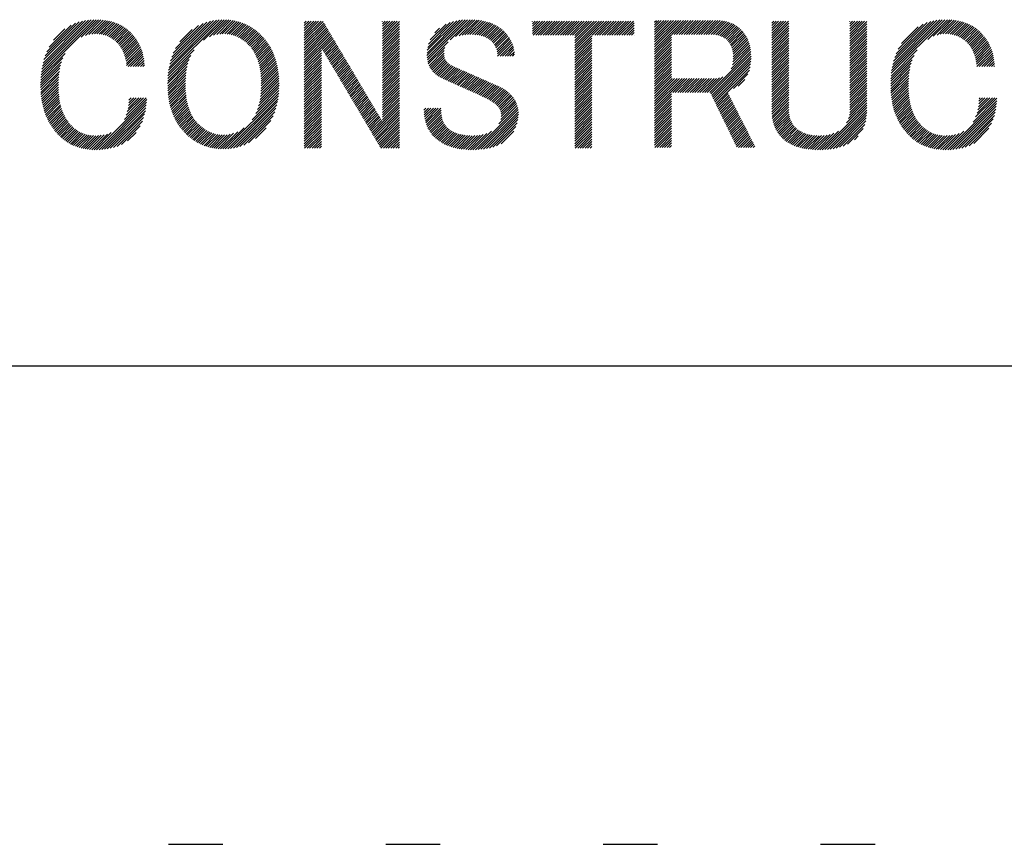
# Model space of a CAD drawing. Extents: x 5 to 415, y 6 to 292.
# Drawn here: x 161 to 172, y 6 to 15 of the extents above; entities that cross this region are included whole.
import ezdxf

# ---------------------------------------------------------------- set-up
doc = ezdxf.new("R2010")
doc.units = 0
doc.header["$MEASUREMENT"] = 0
doc.linetypes.add('DOT', pattern=[2.5, 0.625, -1.875])
doc.layers.add('_F-3_野縁', color=7, linetype='CONTINUOUS')
doc.layers.add('ADD_LINE', color=7, linetype='CONTINUOUS')

msp = doc.modelspace()

# ---------------------------------------------------------------- linework, layer by layer
at = {"layer": '_F-3_野縁', "color": 7, "linetype": 'Continuous'}
for p, q in [((161.036, 14.344), (161.67, 14.978)), ((161.04, 14.375), (161.642, 14.978)), ((161.044, 14.409), (161.612, 14.976)), ((161.051, 14.443), (161.581, 14.974)), ((161.059, 14.48), (161.548, 14.969)), ((161.07, 14.519), (161.514, 14.963)), ((161.083, 14.561), (161.476, 14.953)), ((161.497, 14.776), (161.698, 14.977)), ((161.546, 14.797), (161.725, 14.976)), ((161.585, 14.808), (161.751, 14.973)), ((161.619, 14.813), (161.776, 14.97)), ((161.649, 14.815), (161.8, 14.966)), ((161.678, 14.815), (161.823, 14.961)), ((161.704, 14.813), (161.846, 14.956)), ((161.729, 14.81), (161.868, 14.949)), ((162.499, 14.364), (163.113, 14.978)), ((162.503, 14.396), (163.083, 14.976)), ((162.509, 14.43), (163.052, 14.973)), ((162.516, 14.466), (163.019, 14.969)), ((162.526, 14.504), (162.983, 14.961)), ((162.539, 14.546), (162.944, 14.951)), ((162.904, 14.741), (163.141, 14.978)), ((162.972, 14.781), (163.169, 14.977)), ((163.018, 14.799), (163.195, 14.975)), ((163.056, 14.808), (163.22, 14.972)), ((163.09, 14.813), (163.245, 14.969)), ((163.12, 14.815), (163.269, 14.964)), ((163.148, 14.815), (163.292, 14.959)), ((163.175, 14.813), (163.314, 14.953)), ((163.199, 14.81), (163.335, 14.946)), ((164.063, 14.769), (164.256, 14.961)), ((164.063, 14.797), (164.227, 14.961)), ((164.063, 14.825), (164.199, 14.961)), ((164.063, 14.854), (164.171, 14.961)), ((164.063, 14.882), (164.142, 14.961)), ((164.063, 14.91), (164.114, 14.961)), ((164.063, 14.939), (164.086, 14.961)), ((164.063, 14.741), (164.28, 14.957)), ((164.961, 14.789), (165.132, 14.961)), ((164.961, 14.817), (165.104, 14.961)), ((164.961, 14.846), (165.076, 14.961)), ((164.961, 14.874), (165.048, 14.961)), ((164.961, 14.902), (165.019, 14.961)), ((164.961, 14.931), (164.991, 14.961)), ((164.961, 14.959), (164.963, 14.961)), ((164.961, 14.761), (165.157, 14.957)), ((165.473, 14.567), (165.881, 14.975)), ((165.474, 14.595), (165.85, 14.971)), ((165.475, 14.54), (165.912, 14.977)), ((165.476, 14.626), (165.816, 14.966)), ((165.478, 14.515), (165.941, 14.978)), ((165.482, 14.66), (165.78, 14.958)), ((165.492, 14.698), (165.74, 14.947)), ((165.74, 14.748), (165.97, 14.978)), ((165.803, 14.783), (165.997, 14.977)), ((165.843, 14.794), (166.024, 14.976)), ((165.877, 14.801), (166.05, 14.974)), ((165.909, 14.804), (166.075, 14.971)), ((165.939, 14.806), (166.1, 14.967)), ((165.968, 14.807), (166.124, 14.962)), ((165.997, 14.807), (166.147, 14.957)), ((166.023, 14.805), (166.169, 14.951)), ((166.049, 14.803), (166.191, 14.945)), ((166.686, 14.818), (166.829, 14.961)), ((166.686, 14.846), (166.801, 14.961)), ((166.686, 14.874), (166.773, 14.961)), ((166.686, 14.903), (166.745, 14.961)), ((166.686, 14.931), (166.716, 14.961)), ((166.686, 14.959), (166.688, 14.961)), ((166.695, 14.799), (166.858, 14.961)), ((166.724, 14.799), (166.886, 14.961)), ((166.752, 14.799), (166.914, 14.961)), ((166.78, 14.799), (166.943, 14.961)), ((166.809, 14.799), (166.971, 14.961)), ((166.837, 14.799), (166.999, 14.961)), ((166.865, 14.799), (167.027, 14.961)), ((166.893, 14.799), (167.056, 14.961)), ((166.922, 14.799), (167.084, 14.961)), ((166.95, 14.799), (167.112, 14.961)), ((166.978, 14.799), (167.141, 14.961)), ((167.007, 14.799), (167.169, 14.961)), ((167.035, 14.799), (167.197, 14.961)), ((167.063, 14.799), (167.225, 14.961)), ((167.091, 14.799), (167.254, 14.961)), ((167.12, 14.799), (167.282, 14.961)), ((167.148, 14.799), (167.31, 14.961)), ((167.173, 14.626), (167.508, 14.961)), ((167.173, 14.654), (167.48, 14.961)), ((167.173, 14.683), (167.452, 14.961)), ((167.173, 14.711), (167.423, 14.961)), ((167.173, 14.739), (167.395, 14.961)), ((167.173, 14.768), (167.367, 14.961)), ((167.173, 14.796), (167.339, 14.961)), ((167.374, 14.799), (167.537, 14.961)), ((167.403, 14.799), (167.565, 14.961)), ((167.431, 14.799), (167.593, 14.961)), ((167.459, 14.799), (167.621, 14.961)), ((167.487, 14.799), (167.65, 14.961)), ((167.516, 14.799), (167.678, 14.961)), ((167.544, 14.799), (167.706, 14.961)), ((167.572, 14.799), (167.735, 14.961)), ((167.6, 14.799), (167.763, 14.961)), ((167.629, 14.799), (167.791, 14.961)), ((167.657, 14.799), (167.819, 14.961)), ((167.685, 14.799), (167.848, 14.961)), ((168.09, 14.637), (168.422, 14.97)), ((168.09, 14.665), (168.394, 14.97)), ((168.09, 14.694), (168.365, 14.97)), ((168.09, 14.722), (168.337, 14.97)), ((168.09, 14.75), (168.309, 14.97)), ((168.09, 14.779), (168.28, 14.97)), ((168.09, 14.807), (168.252, 14.97)), ((168.09, 14.835), (168.224, 14.97)), ((168.09, 14.863), (168.196, 14.97)), ((168.09, 14.892), (168.167, 14.97)), ((168.09, 14.92), (168.139, 14.97)), ((168.09, 14.948), (168.111, 14.97)), ((168.288, 14.807), (168.45, 14.97)), ((168.316, 14.807), (168.478, 14.97)), ((168.344, 14.807), (168.507, 14.97)), ((168.373, 14.807), (168.535, 14.97)), ((168.401, 14.807), (168.563, 14.97)), ((168.429, 14.807), (168.592, 14.97)), ((168.458, 14.807), (168.62, 14.97)), ((168.486, 14.807), (168.648, 14.97)), ((168.514, 14.807), (168.676, 14.97)), ((168.542, 14.807), (168.705, 14.97)), ((168.571, 14.807), (168.733, 14.97)), ((168.599, 14.807), (168.761, 14.97)), ((168.627, 14.807), (168.79, 14.97)), ((168.656, 14.807), (168.818, 14.969)), ((168.684, 14.807), (168.845, 14.968)), ((168.712, 14.807), (168.87, 14.965)), ((168.74, 14.807), (168.895, 14.961)), ((168.769, 14.807), (168.918, 14.956)), ((168.795, 14.805), (168.94, 14.95)), ((169.437, 14.854), (169.545, 14.961)), ((169.437, 14.882), (169.516, 14.961)), ((169.437, 14.91), (169.488, 14.961)), ((169.437, 14.939), (169.46, 14.961)), ((169.437, 14.769), (169.63, 14.961)), ((169.437, 14.797), (169.601, 14.961)), ((169.437, 14.825), (169.573, 14.961)), ((170.335, 14.789), (170.506, 14.961)), ((170.335, 14.817), (170.478, 14.961)), ((170.335, 14.846), (170.45, 14.961)), ((170.335, 14.874), (170.422, 14.961)), ((170.335, 14.902), (170.393, 14.961)), ((170.335, 14.931), (170.365, 14.961)), ((170.335, 14.959), (170.337, 14.961)), ((170.335, 14.761), (170.531, 14.957)), ((170.812, 14.362), (171.428, 14.978)), ((170.816, 14.394), (171.399, 14.977)), ((170.822, 14.428), (171.369, 14.975)), ((170.829, 14.464), (171.337, 14.971)), ((170.839, 14.501), (171.303, 14.966)), ((170.851, 14.542), (171.267, 14.957)), ((170.868, 14.587), (171.226, 14.946)), ((171.231, 14.752), (171.457, 14.978)), ((171.294, 14.787), (171.484, 14.977)), ((171.338, 14.802), (171.51, 14.975)), ((171.374, 14.81), (171.536, 14.972)), ((171.406, 14.814), (171.56, 14.969)), ((171.436, 14.816), (171.584, 14.964)), ((171.463, 14.815), (171.607, 14.959)), ((171.489, 14.812), (171.63, 14.953)), ((171.513, 14.808), (171.651, 14.946)), ((161.102, 14.608), (161.433, 14.939)), ((161.13, 14.664), (161.383, 14.916)), ((161.181, 14.743), (161.31, 14.872)), ((161.752, 14.805), (161.889, 14.942)), ((161.774, 14.799), (161.91, 14.934)), ((161.795, 14.791), (161.929, 14.926)), ((161.814, 14.782), (161.949, 14.917)), ((161.833, 14.773), (161.967, 14.907)), ((161.85, 14.762), (161.985, 14.896)), ((161.867, 14.75), (162.002, 14.885)), ((161.883, 14.738), (162.018, 14.873)), ((161.898, 14.725), (162.034, 14.86)), ((161.913, 14.711), (162.049, 14.847)), ((161.926, 14.696), (162.063, 14.834)), ((162.557, 14.592), (162.901, 14.935)), ((162.583, 14.646), (162.848, 14.911)), ((162.631, 14.723), (162.774, 14.865)), ((163.223, 14.805), (163.356, 14.938)), ((163.245, 14.799), (163.376, 14.93)), ((163.266, 14.792), (163.396, 14.921)), ((163.286, 14.784), (163.415, 14.912)), ((163.305, 14.774), (163.433, 14.902)), ((163.324, 14.764), (163.451, 14.892)), ((163.341, 14.754), (163.468, 14.881)), ((163.358, 14.742), (163.485, 14.869)), ((163.374, 14.73), (163.501, 14.857)), ((163.39, 14.718), (163.517, 14.845)), ((163.405, 14.704), (163.532, 14.832)), ((164.063, 14.712), (164.29, 14.939)), ((164.063, 14.684), (164.301, 14.921)), ((164.063, 14.656), (164.311, 14.903)), ((164.063, 14.627), (164.322, 14.886)), ((164.063, 14.599), (164.332, 14.868)), ((164.063, 14.571), (164.343, 14.85)), ((164.063, 14.543), (164.353, 14.832)), ((164.961, 14.733), (165.157, 14.929)), ((164.961, 14.704), (165.157, 14.901)), ((164.961, 14.676), (165.157, 14.872)), ((164.961, 14.648), (165.157, 14.844)), ((165.511, 14.746), (165.693, 14.928)), ((165.564, 14.827), (165.619, 14.881)), ((166.074, 14.799), (166.211, 14.937)), ((166.097, 14.794), (166.232, 14.929)), ((166.119, 14.788), (166.251, 14.92)), ((166.139, 14.78), (166.269, 14.91)), ((166.159, 14.771), (166.287, 14.9)), ((166.177, 14.761), (166.305, 14.889)), ((166.194, 14.75), (166.321, 14.877)), ((166.209, 14.737), (166.337, 14.864)), ((166.224, 14.723), (166.352, 14.851)), ((166.236, 14.707), (166.366, 14.837)), ((167.714, 14.799), (167.857, 14.942)), ((167.742, 14.799), (167.857, 14.914)), ((167.77, 14.799), (167.857, 14.885)), ((167.798, 14.799), (167.857, 14.857)), ((168.819, 14.801), (168.961, 14.943)), ((168.841, 14.794), (168.981, 14.934)), ((168.861, 14.786), (169, 14.925)), ((168.879, 14.776), (169.018, 14.915)), ((168.896, 14.765), (169.035, 14.904)), ((168.912, 14.753), (169.051, 14.892)), ((168.927, 14.739), (169.067, 14.879)), ((168.94, 14.724), (169.082, 14.866)), ((168.952, 14.708), (169.096, 14.851)), ((168.963, 14.69), (169.109, 14.837)), ((169.437, 14.741), (169.634, 14.937)), ((169.437, 14.712), (169.634, 14.909)), ((169.437, 14.684), (169.634, 14.881)), ((169.437, 14.656), (169.634, 14.852)), ((170.335, 14.733), (170.531, 14.929)), ((170.335, 14.704), (170.531, 14.901)), ((170.335, 14.676), (170.531, 14.873)), ((170.335, 14.648), (170.531, 14.844)), ((170.891, 14.638), (171.18, 14.927)), ((170.928, 14.703), (171.12, 14.896)), ((171.536, 14.802), (171.672, 14.939)), ((171.557, 14.796), (171.693, 14.931)), ((171.577, 14.787), (171.712, 14.922)), ((171.596, 14.778), (171.731, 14.912)), ((171.615, 14.768), (171.749, 14.902)), ((171.632, 14.757), (171.766, 14.891)), ((171.648, 14.745), (171.783, 14.88)), ((171.664, 14.732), (171.799, 14.868)), ((171.679, 14.719), (171.814, 14.855)), ((171.693, 14.705), (171.829, 14.841)), ((161.939, 14.681), (162.077, 14.819)), ((161.95, 14.664), (162.091, 14.804)), ((161.961, 14.647), (162.104, 14.789)), ((161.971, 14.628), (162.116, 14.773)), ((161.98, 14.609), (162.128, 14.757)), ((161.988, 14.589), (162.139, 14.739)), ((161.996, 14.568), (162.15, 14.722)), ((163.419, 14.691), (163.547, 14.818)), ((163.433, 14.676), (163.562, 14.805)), ((163.447, 14.661), (163.576, 14.79)), ((163.459, 14.645), (163.59, 14.776)), ((163.471, 14.629), (163.603, 14.761)), ((163.482, 14.612), (163.616, 14.745)), ((163.492, 14.594), (163.628, 14.729)), ((164.063, 14.514), (164.364, 14.815)), ((164.063, 14.486), (164.374, 14.797)), ((164.063, 14.458), (164.385, 14.779)), ((164.27, 14.636), (164.395, 14.761)), ((164.281, 14.618), (164.406, 14.744)), ((164.291, 14.601), (164.416, 14.726)), ((164.961, 14.619), (165.157, 14.816)), ((164.961, 14.591), (165.157, 14.788)), ((164.961, 14.563), (165.157, 14.759)), ((164.961, 14.535), (165.157, 14.731)), ((165.483, 14.491), (165.717, 14.725)), ((166.248, 14.691), (166.38, 14.822)), ((166.259, 14.673), (166.393, 14.807)), ((166.267, 14.654), (166.405, 14.791)), ((166.275, 14.633), (166.417, 14.775)), ((166.28, 14.61), (166.428, 14.757)), ((166.284, 14.585), (166.438, 14.739)), ((166.286, 14.559), (166.447, 14.72)), ((167.173, 14.598), (167.37, 14.794)), ((167.173, 14.57), (167.37, 14.766)), ((167.173, 14.541), (167.37, 14.738)), ((167.827, 14.799), (167.857, 14.829)), ((167.855, 14.799), (167.857, 14.8)), ((168.09, 14.609), (168.286, 14.805)), ((168.09, 14.581), (168.286, 14.777)), ((168.09, 14.552), (168.286, 14.749)), ((168.09, 14.524), (168.286, 14.721)), ((168.972, 14.672), (169.122, 14.821)), ((168.98, 14.651), (169.133, 14.804)), ((168.987, 14.629), (169.144, 14.787)), ((168.991, 14.605), (169.154, 14.768)), ((168.994, 14.58), (169.163, 14.749)), ((168.995, 14.553), (169.171, 14.729)), ((169.437, 14.627), (169.634, 14.824)), ((169.437, 14.599), (169.634, 14.796)), ((169.437, 14.571), (169.634, 14.767)), ((169.437, 14.543), (169.634, 14.739)), ((170.335, 14.619), (170.531, 14.816)), ((170.335, 14.591), (170.531, 14.788)), ((170.335, 14.563), (170.531, 14.759)), ((170.335, 14.535), (170.531, 14.731)), ((171.706, 14.69), (171.844, 14.827)), ((171.718, 14.674), (171.857, 14.813)), ((171.729, 14.657), (171.87, 14.798)), ((171.74, 14.639), (171.883, 14.782)), ((171.749, 14.62), (171.895, 14.766)), ((171.758, 14.6), (171.907, 14.749)), ((171.766, 14.58), (171.918, 14.732)), ((162.002, 14.546), (162.16, 14.704)), ((162.008, 14.524), (162.169, 14.685)), ((162.013, 14.5), (162.178, 14.665)), ((162.017, 14.476), (162.186, 14.645)), ((162.02, 14.451), (162.194, 14.625)), ((162.495, 14.332), (162.796, 14.633)), ((163.502, 14.575), (163.64, 14.713)), ((163.511, 14.556), (163.651, 14.696)), ((163.519, 14.536), (163.662, 14.679)), ((163.527, 14.515), (163.673, 14.661)), ((163.534, 14.494), (163.683, 14.643)), ((163.54, 14.472), (163.692, 14.624)), ((163.546, 14.449), (163.701, 14.605)), ((164.063, 14.429), (164.26, 14.626)), ((164.302, 14.583), (164.427, 14.708)), ((164.312, 14.565), (164.437, 14.69)), ((164.323, 14.547), (164.448, 14.673)), ((164.333, 14.53), (164.458, 14.655)), ((164.344, 14.512), (164.469, 14.637)), ((164.354, 14.494), (164.48, 14.619)), ((164.961, 14.506), (165.157, 14.703)), ((164.961, 14.478), (165.157, 14.675)), ((164.961, 14.45), (165.157, 14.646)), ((164.961, 14.421), (165.157, 14.618)), ((165.489, 14.47), (165.678, 14.658)), ((165.497, 14.449), (165.671, 14.623)), ((166.315, 14.559), (166.456, 14.7)), ((166.343, 14.559), (166.463, 14.679)), ((166.371, 14.559), (166.469, 14.658)), ((166.4, 14.559), (166.474, 14.634)), ((166.428, 14.559), (166.478, 14.61)), ((167.173, 14.513), (167.37, 14.709)), ((167.173, 14.485), (167.37, 14.681)), ((167.173, 14.456), (167.37, 14.653)), ((167.173, 14.428), (167.37, 14.625)), ((168.09, 14.496), (168.286, 14.692)), ((168.09, 14.467), (168.286, 14.664)), ((168.09, 14.439), (168.286, 14.636)), ((168.09, 14.411), (168.286, 14.607)), ((168.725, 14.141), (169.197, 14.613)), ((168.971, 14.415), (169.194, 14.639)), ((168.985, 14.458), (169.19, 14.663)), ((168.992, 14.493), (169.185, 14.686)), ((168.994, 14.524), (169.178, 14.708)), ((169.437, 14.514), (169.634, 14.711)), ((169.437, 14.486), (169.634, 14.683)), ((169.437, 14.458), (169.634, 14.654)), ((169.437, 14.429), (169.634, 14.626)), ((170.335, 14.506), (170.531, 14.703)), ((170.335, 14.478), (170.531, 14.675)), ((170.335, 14.45), (170.531, 14.646)), ((170.335, 14.421), (170.531, 14.618)), ((170.809, 14.33), (171.11, 14.631)), ((171.773, 14.559), (171.928, 14.714)), ((171.779, 14.537), (171.938, 14.696)), ((171.784, 14.514), (171.947, 14.677)), ((171.789, 14.49), (171.956, 14.657)), ((171.793, 14.465), (171.964, 14.637)), ((171.796, 14.44), (171.971, 14.615)), ((161.031, 14.253), (161.271, 14.494)), ((161.032, 14.283), (161.287, 14.538)), ((161.033, 14.313), (161.312, 14.591)), ((162.037, 14.44), (162.201, 14.603)), ((162.066, 14.44), (162.207, 14.581)), ((162.094, 14.44), (162.212, 14.558)), ((162.122, 14.44), (162.217, 14.534)), ((162.15, 14.44), (162.22, 14.51)), ((162.492, 14.272), (162.738, 14.519)), ((162.493, 14.302), (162.758, 14.566)), ((163.551, 14.426), (163.71, 14.585)), ((163.555, 14.402), (163.718, 14.565)), ((163.559, 14.377), (163.726, 14.544)), ((163.562, 14.352), (163.733, 14.523)), ((163.564, 14.326), (163.739, 14.501)), ((164.063, 14.401), (164.26, 14.598)), ((164.063, 14.373), (164.26, 14.569)), ((164.063, 14.345), (164.26, 14.541)), ((164.063, 14.316), (164.26, 14.513)), ((164.365, 14.476), (164.49, 14.601)), ((164.375, 14.459), (164.501, 14.584)), ((164.386, 14.441), (164.511, 14.566)), ((164.396, 14.423), (164.522, 14.548)), ((164.407, 14.405), (164.532, 14.53)), ((164.417, 14.388), (164.543, 14.513)), ((164.428, 14.37), (164.553, 14.495)), ((164.961, 14.393), (165.157, 14.59)), ((164.961, 14.365), (165.157, 14.561)), ((164.961, 14.337), (165.157, 14.533)), ((164.961, 14.308), (165.157, 14.505)), ((165.506, 14.43), (165.67, 14.593)), ((165.517, 14.412), (165.672, 14.567)), ((165.529, 14.396), (165.676, 14.543)), ((165.542, 14.38), (165.683, 14.522)), ((165.556, 14.366), (165.693, 14.504)), ((166.456, 14.559), (166.481, 14.584)), ((167.173, 14.4), (167.37, 14.596)), ((167.173, 14.372), (167.37, 14.568)), ((167.173, 14.343), (167.37, 14.54)), ((167.173, 14.315), (167.37, 14.511)), ((168.09, 14.383), (168.286, 14.579)), ((168.09, 14.354), (168.286, 14.551)), ((168.09, 14.326), (168.286, 14.523)), ((168.09, 14.298), (168.286, 14.494)), ((168.738, 14.126), (169.199, 14.587)), ((168.747, 14.107), (169.2, 14.56)), ((168.756, 14.088), (169.2, 14.531)), ((168.765, 14.069), (169.198, 14.501)), ((169.437, 14.401), (169.634, 14.598)), ((169.437, 14.373), (169.634, 14.569)), ((169.437, 14.345), (169.634, 14.541)), ((169.437, 14.316), (169.634, 14.513)), ((170.335, 14.393), (170.531, 14.59)), ((170.335, 14.365), (170.531, 14.561)), ((170.335, 14.337), (170.531, 14.533)), ((170.335, 14.308), (170.531, 14.505)), ((170.805, 14.27), (171.054, 14.518)), ((170.807, 14.3), (171.074, 14.567)), ((171.824, 14.44), (171.978, 14.594)), ((171.852, 14.44), (171.983, 14.571)), ((171.88, 14.44), (171.988, 14.548)), ((171.909, 14.44), (171.993, 14.524)), ((171.937, 14.44), (171.996, 14.499)), ((161.03, 14.225), (161.26, 14.455)), ((161.031, 14.197), (161.252, 14.419)), ((161.032, 14.17), (161.247, 14.384)), ((162.179, 14.44), (162.223, 14.484)), ((162.207, 14.44), (162.225, 14.458)), ((162.491, 14.243), (162.725, 14.477)), ((162.492, 14.215), (162.716, 14.44)), ((162.492, 14.188), (162.71, 14.405)), ((163.566, 14.3), (163.745, 14.479)), ((163.567, 14.273), (163.75, 14.456)), ((163.567, 14.188), (163.763, 14.384)), ((163.568, 14.245), (163.755, 14.432)), ((163.568, 14.217), (163.759, 14.408)), ((164.063, 14.288), (164.26, 14.485)), ((164.063, 14.26), (164.26, 14.456)), ((164.063, 14.231), (164.26, 14.428)), ((164.063, 14.203), (164.26, 14.4)), ((164.439, 14.352), (164.564, 14.477)), ((164.449, 14.334), (164.574, 14.459)), ((164.46, 14.316), (164.585, 14.442)), ((164.47, 14.299), (164.595, 14.424)), ((164.481, 14.281), (164.606, 14.406)), ((164.491, 14.263), (164.616, 14.388)), ((164.961, 14.28), (165.157, 14.477)), ((164.961, 14.252), (165.157, 14.448)), ((164.961, 14.223), (165.157, 14.42)), ((164.961, 14.195), (165.157, 14.392)), ((165.571, 14.353), (165.706, 14.489)), ((165.586, 14.34), (165.722, 14.475)), ((165.603, 14.328), (165.738, 14.464)), ((165.62, 14.318), (165.756, 14.453)), ((165.639, 14.308), (165.774, 14.443)), ((165.658, 14.299), (165.793, 14.433)), ((165.678, 14.291), (165.812, 14.424)), ((165.698, 14.282), (165.832, 14.416)), ((165.717, 14.273), (165.852, 14.408)), ((165.737, 14.264), (165.872, 14.399)), ((165.756, 14.255), (165.892, 14.391)), ((165.776, 14.247), (165.911, 14.382)), ((167.173, 14.287), (167.37, 14.483)), ((167.173, 14.258), (167.37, 14.455)), ((167.173, 14.23), (167.37, 14.427)), ((167.173, 14.202), (167.37, 14.398)), ((168.09, 14.269), (168.286, 14.466)), ((168.09, 14.241), (168.286, 14.438)), ((168.09, 14.213), (168.286, 14.409)), ((168.09, 14.185), (168.286, 14.381)), ((168.775, 14.05), (169.195, 14.47)), ((168.784, 14.031), (169.189, 14.436)), ((168.793, 14.012), (169.18, 14.398)), ((169.437, 14.288), (169.634, 14.485)), ((169.437, 14.26), (169.634, 14.456)), ((169.437, 14.231), (169.634, 14.428)), ((169.437, 14.203), (169.634, 14.4)), ((170.335, 14.28), (170.531, 14.477)), ((170.335, 14.252), (170.531, 14.448)), ((170.335, 14.223), (170.531, 14.42)), ((170.335, 14.195), (170.531, 14.392)), ((170.805, 14.241), (171.04, 14.477)), ((170.805, 14.213), (171.031, 14.439)), ((170.805, 14.185), (171.024, 14.404)), ((171.965, 14.44), (171.999, 14.473)), ((171.993, 14.44), (172, 14.447)), ((161.033, 14.143), (161.242, 14.352)), ((161.035, 14.117), (161.239, 14.32)), ((161.038, 14.091), (161.237, 14.29)), ((162.494, 14.161), (162.705, 14.372)), ((162.496, 14.134), (162.701, 14.34)), ((162.498, 14.109), (162.699, 14.309)), ((162.501, 14.084), (162.697, 14.279)), ((163.554, 14.062), (163.772, 14.28)), ((163.559, 14.095), (163.771, 14.306)), ((163.563, 14.127), (163.769, 14.333)), ((163.565, 14.158), (163.766, 14.359)), ((164.063, 14.175), (164.26, 14.371)), ((164.063, 14.147), (164.26, 14.343)), ((164.063, 14.118), (164.26, 14.315)), ((164.063, 14.09), (164.26, 14.287)), ((164.502, 14.245), (164.627, 14.371)), ((164.512, 14.228), (164.637, 14.353)), ((164.523, 14.21), (164.648, 14.335)), ((164.533, 14.192), (164.658, 14.317)), ((164.544, 14.174), (164.669, 14.3)), ((164.554, 14.157), (164.679, 14.282)), ((164.961, 14.167), (165.157, 14.363)), ((164.961, 14.139), (165.157, 14.335)), ((164.961, 14.11), (165.157, 14.307)), ((164.961, 14.082), (165.157, 14.279)), ((165.795, 14.238), (165.931, 14.374)), ((165.815, 14.229), (165.951, 14.365)), ((165.834, 14.22), (165.97, 14.356)), ((165.854, 14.212), (165.99, 14.348)), ((165.873, 14.203), (166.01, 14.339)), ((165.893, 14.194), (166.029, 14.33)), ((165.913, 14.186), (166.049, 14.322)), ((165.932, 14.177), (166.068, 14.313)), ((165.952, 14.168), (166.088, 14.304)), ((165.971, 14.16), (166.108, 14.296)), ((165.991, 14.151), (166.127, 14.287)), ((166.01, 14.142), (166.147, 14.278)), ((166.03, 14.133), (166.166, 14.27)), ((167.173, 14.174), (167.37, 14.37)), ((167.173, 14.145), (167.37, 14.342)), ((167.173, 14.117), (167.37, 14.313)), ((167.173, 14.089), (167.37, 14.285)), ((168.09, 14.156), (168.286, 14.353)), ((168.09, 14.128), (168.286, 14.325)), ((168.09, 13.958), (168.434, 14.303)), ((168.09, 13.987), (168.406, 14.303)), ((168.09, 14.015), (168.378, 14.303)), ((168.09, 14.043), (168.349, 14.303)), ((168.09, 14.072), (168.321, 14.303)), ((168.09, 14.1), (168.293, 14.303)), ((168.3, 14.141), (168.463, 14.303)), ((168.329, 14.141), (168.491, 14.303)), ((168.357, 14.141), (168.519, 14.303)), ((168.385, 14.141), (168.547, 14.303)), ((168.413, 14.141), (168.576, 14.303)), ((168.442, 14.141), (168.604, 14.303)), ((168.47, 14.141), (168.632, 14.303)), ((168.498, 14.141), (168.661, 14.303)), ((168.527, 14.141), (168.689, 14.303)), ((168.555, 14.141), (168.717, 14.303)), ((168.583, 14.141), (168.745, 14.303)), ((168.611, 14.141), (168.774, 14.303)), ((168.64, 14.141), (168.802, 14.304)), ((168.668, 14.141), (168.835, 14.308)), ((168.696, 14.141), (168.877, 14.322)), ((168.996, 14.186), (169.164, 14.354)), ((169.051, 14.213), (169.128, 14.29)), ((169.437, 14.175), (169.634, 14.371)), ((169.437, 14.147), (169.634, 14.343)), ((169.437, 14.118), (169.634, 14.315)), ((169.437, 14.09), (169.634, 14.287)), ((170.335, 14.167), (170.531, 14.363)), ((170.335, 14.139), (170.531, 14.335)), ((170.335, 14.11), (170.531, 14.307)), ((170.335, 14.082), (170.531, 14.279)), ((170.806, 14.158), (171.019, 14.37)), ((170.808, 14.132), (171.015, 14.338)), ((170.811, 14.106), (171.012, 14.307)), ((170.814, 14.08), (171.011, 14.277)), ((161.042, 14.066), (161.236, 14.261)), ((161.045, 14.042), (161.235, 14.232)), ((161.05, 14.018), (161.236, 14.204)), ((161.055, 13.995), (161.236, 14.176)), ((162.505, 14.059), (162.697, 14.25)), ((162.509, 14.035), (162.696, 14.222)), ((162.514, 14.012), (162.697, 14.194)), ((162.52, 13.989), (162.698, 14.167)), ((163.504, 13.898), (163.771, 14.165)), ((163.524, 13.947), (163.772, 14.195)), ((163.538, 13.989), (163.773, 14.224)), ((163.547, 14.026), (163.773, 14.252)), ((164.063, 14.062), (164.26, 14.258)), ((164.063, 14.033), (164.26, 14.23)), ((164.063, 14.005), (164.26, 14.202)), ((164.063, 13.977), (164.26, 14.173)), ((164.565, 14.139), (164.69, 14.264)), ((164.575, 14.121), (164.701, 14.246)), ((164.586, 14.103), (164.711, 14.229)), ((164.596, 14.086), (164.722, 14.211)), ((164.607, 14.068), (164.732, 14.193)), ((164.617, 14.05), (164.743, 14.175)), ((164.628, 14.032), (164.753, 14.157)), ((164.961, 14.054), (165.157, 14.25)), ((164.961, 14.025), (165.157, 14.222)), ((164.961, 13.997), (165.157, 14.194)), ((164.961, 13.969), (165.157, 14.165)), ((166.049, 14.124), (166.186, 14.261)), ((166.069, 14.115), (166.205, 14.252)), ((166.088, 14.106), (166.225, 14.243)), ((166.107, 14.097), (166.245, 14.235)), ((166.126, 14.088), (166.264, 14.226)), ((166.145, 14.078), (166.284, 14.217)), ((166.164, 14.069), (166.303, 14.209)), ((166.183, 14.06), (166.323, 14.2)), ((166.201, 14.05), (166.342, 14.191)), ((166.219, 14.039), (166.36, 14.18)), ((166.236, 14.028), (166.377, 14.169)), ((166.252, 14.016), (166.393, 14.157)), ((167.173, 14.06), (167.37, 14.257)), ((167.173, 14.032), (167.37, 14.229)), ((167.173, 14.004), (167.37, 14.2)), ((167.173, 13.976), (167.37, 14.172)), ((169.437, 14.062), (169.634, 14.258)), ((169.437, 14.033), (169.634, 14.23)), ((169.437, 14.005), (169.634, 14.202)), ((169.437, 13.977), (169.634, 14.173)), ((170.335, 14.054), (170.531, 14.25)), ((170.335, 14.026), (170.531, 14.222)), ((170.335, 13.997), (170.531, 14.194)), ((170.335, 13.969), (170.531, 14.165)), ((170.817, 14.056), (171.01, 14.248)), ((170.821, 14.032), (171.01, 14.22)), ((170.826, 14.008), (171.01, 14.192)), ((170.831, 13.985), (171.011, 14.165)), ((161.06, 13.972), (161.238, 14.149)), ((161.067, 13.95), (161.24, 14.123)), ((161.073, 13.928), (161.243, 14.098)), ((161.08, 13.907), (161.246, 14.073)), ((161.088, 13.886), (161.25, 14.048)), ((161.674, 13.483), (162.251, 14.06)), ((161.994, 13.831), (162.244, 14.081)), ((162.016, 13.881), (162.216, 14.081)), ((162.028, 13.922), (162.188, 14.081)), ((162.036, 13.958), (162.159, 14.081)), ((162.042, 13.992), (162.131, 14.081)), ((162.045, 14.023), (162.103, 14.081)), ((162.047, 14.053), (162.074, 14.081)), ((162.526, 13.967), (162.7, 14.141)), ((162.532, 13.945), (162.703, 14.115)), ((162.539, 13.924), (162.706, 14.09)), ((162.547, 13.903), (162.709, 14.065)), ((162.555, 13.883), (162.714, 14.041)), ((163.154, 13.492), (163.765, 14.103)), ((163.184, 13.493), (163.761, 14.07)), ((163.462, 13.828), (163.769, 14.135)), ((164.063, 13.949), (164.26, 14.145)), ((164.063, 13.92), (164.26, 14.117)), ((164.063, 13.892), (164.26, 14.089)), ((164.063, 13.864), (164.26, 14.06)), ((164.639, 14.015), (164.764, 14.14)), ((164.649, 13.997), (164.774, 14.122)), ((164.66, 13.979), (164.785, 14.104)), ((164.67, 13.961), (164.795, 14.086)), ((164.681, 13.944), (164.806, 14.069)), ((164.691, 13.926), (164.816, 14.051)), ((164.961, 13.941), (165.157, 14.137)), ((164.961, 13.912), (165.157, 14.109)), ((164.961, 13.884), (165.157, 14.081)), ((164.961, 13.856), (165.157, 14.052)), ((166.268, 14.003), (166.408, 14.144)), ((166.282, 13.989), (166.423, 14.13)), ((166.295, 13.974), (166.437, 14.116)), ((166.306, 13.957), (166.451, 14.101)), ((166.315, 13.937), (166.463, 14.086)), ((166.322, 13.916), (166.475, 14.069)), ((166.326, 13.892), (166.486, 14.051)), ((167.173, 13.947), (167.37, 14.144)), ((167.173, 13.919), (167.37, 14.115)), ((167.173, 13.891), (167.37, 14.087)), ((167.173, 13.862), (167.37, 14.059)), ((168.09, 13.93), (168.286, 14.127)), ((168.09, 13.902), (168.286, 14.098)), ((168.09, 13.874), (168.286, 14.07)), ((168.09, 13.845), (168.286, 14.042)), ((168.802, 13.992), (168.938, 14.128)), ((168.812, 13.973), (168.947, 14.109)), ((168.821, 13.954), (168.957, 14.09)), ((168.83, 13.935), (168.966, 14.072)), ((168.84, 13.916), (168.976, 14.053)), ((169.437, 13.949), (169.634, 14.145)), ((169.438, 13.92), (169.634, 14.117)), ((169.439, 13.893), (169.634, 14.089)), ((169.441, 13.867), (169.634, 14.06)), ((170.321, 13.842), (170.531, 14.052)), ((170.33, 13.879), (170.531, 14.081)), ((170.334, 13.911), (170.531, 14.109)), ((170.335, 13.941), (170.531, 14.137)), ((170.837, 13.962), (171.013, 14.138)), ((170.843, 13.94), (171.015, 14.112)), ((170.85, 13.919), (171.018, 14.087)), ((170.858, 13.898), (171.022, 14.062)), ((171.461, 13.483), (172.025, 14.047)), ((171.752, 13.802), (172.026, 14.077)), ((171.782, 13.861), (172.002, 14.081)), ((171.798, 13.905), (171.974, 14.081)), ((171.807, 13.943), (171.946, 14.081)), ((171.814, 13.977), (171.917, 14.081)), ((171.818, 14.01), (171.889, 14.081)), ((171.82, 14.04), (171.861, 14.081)), ((171.821, 14.069), (171.833, 14.081)), ((161.096, 13.866), (161.254, 14.025)), ((161.105, 13.846), (161.26, 14.001)), ((161.114, 13.827), (161.265, 13.979)), ((161.123, 13.809), (161.272, 13.957)), ((161.133, 13.79), (161.279, 13.936)), ((161.704, 13.484), (162.249, 14.03)), ((161.734, 13.486), (162.246, 13.998)), ((161.765, 13.489), (162.242, 13.965)), ((161.798, 13.493), (162.236, 13.931)), ((162.564, 13.863), (162.719, 14.018)), ((162.573, 13.844), (162.724, 13.996)), ((162.582, 13.825), (162.731, 13.974)), ((162.592, 13.807), (162.738, 13.952)), ((162.603, 13.789), (162.746, 13.932)), ((163.215, 13.496), (163.755, 14.036)), ((163.249, 13.501), (163.747, 14)), ((163.284, 13.509), (163.737, 13.962)), ((164.063, 13.835), (164.26, 14.032)), ((164.063, 13.807), (164.26, 14.004)), ((164.063, 13.779), (164.26, 13.975)), ((164.063, 13.751), (164.26, 13.947)), ((164.702, 13.908), (164.827, 14.033)), ((164.712, 13.89), (164.837, 14.015)), ((164.723, 13.872), (164.848, 13.998)), ((164.733, 13.855), (164.858, 13.98)), ((164.744, 13.837), (164.869, 13.962)), ((164.754, 13.819), (164.879, 13.944)), ((164.765, 13.801), (164.89, 13.927)), ((164.838, 13.677), (165.157, 13.996)), ((164.849, 13.659), (165.157, 13.967)), ((164.86, 13.642), (165.157, 13.939)), ((164.961, 13.827), (165.157, 14.024)), ((165.439, 13.939), (165.462, 13.961)), ((165.441, 13.912), (165.49, 13.961)), ((165.443, 13.885), (165.519, 13.961)), ((165.446, 13.86), (165.547, 13.961)), ((165.45, 13.836), (165.575, 13.961)), ((165.455, 13.813), (165.604, 13.961)), ((165.461, 13.791), (165.632, 13.961)), ((165.468, 13.769), (165.636, 13.937)), ((166.031, 13.484), (166.517, 13.97)), ((166.061, 13.485), (166.521, 13.946)), ((166.3, 13.781), (166.511, 13.992)), ((166.323, 13.832), (166.504, 14.013)), ((166.327, 13.865), (166.495, 14.033)), ((167.173, 13.834), (167.37, 14.031)), ((167.173, 13.806), (167.37, 14.002)), ((167.173, 13.778), (167.37, 13.974)), ((167.173, 13.749), (167.37, 13.946)), ((168.09, 13.817), (168.286, 14.013)), ((168.09, 13.789), (168.286, 13.985)), ((168.09, 13.76), (168.286, 13.957)), ((168.09, 13.732), (168.286, 13.929)), ((168.849, 13.897), (168.985, 14.034)), ((168.858, 13.878), (168.995, 14.015)), ((168.867, 13.859), (169.004, 13.996)), ((168.877, 13.84), (169.014, 13.978)), ((168.886, 13.821), (169.023, 13.959)), ((168.895, 13.802), (169.033, 13.94)), ((169.444, 13.842), (169.634, 14.032)), ((169.449, 13.818), (169.634, 14.004)), ((169.454, 13.796), (169.634, 13.975)), ((169.461, 13.774), (169.634, 13.947)), ((170.019, 13.483), (170.531, 13.996)), ((170.048, 13.485), (170.531, 13.967)), ((170.079, 13.487), (170.531, 13.939)), ((170.298, 13.791), (170.531, 14.024)), ((170.865, 13.878), (171.026, 14.038)), ((170.874, 13.858), (171.031, 14.014)), ((170.883, 13.838), (171.036, 13.992)), ((170.892, 13.819), (171.042, 13.969)), ((170.902, 13.801), (171.049, 13.948)), ((170.912, 13.783), (171.056, 13.927)), ((171.491, 13.484), (172.022, 14.016)), ((171.521, 13.487), (172.019, 13.984)), ((171.553, 13.49), (172.014, 13.951)), ((161.144, 13.773), (161.287, 13.915)), ((161.155, 13.755), (161.295, 13.895)), ((161.166, 13.738), (161.304, 13.876)), ((161.178, 13.722), (161.314, 13.858)), ((161.19, 13.706), (161.324, 13.84)), ((161.203, 13.69), (161.335, 13.822)), ((161.832, 13.5), (162.227, 13.895)), ((161.87, 13.509), (162.216, 13.855)), ((162.614, 13.772), (162.754, 13.912)), ((162.625, 13.755), (162.763, 13.893)), ((162.637, 13.739), (162.773, 13.874)), ((162.65, 13.723), (162.783, 13.856)), ((162.663, 13.707), (162.794, 13.839)), ((162.676, 13.692), (162.806, 13.823)), ((163.323, 13.52), (163.724, 13.92)), ((163.368, 13.536), (163.705, 13.873)), ((163.421, 13.561), (163.678, 13.818)), ((164.063, 13.722), (164.26, 13.919)), ((164.063, 13.694), (164.26, 13.891)), ((164.063, 13.666), (164.26, 13.862)), ((164.063, 13.637), (164.26, 13.834)), ((164.775, 13.784), (164.9, 13.909)), ((164.786, 13.766), (164.911, 13.891)), ((164.796, 13.748), (164.922, 13.873)), ((164.807, 13.73), (164.932, 13.856)), ((164.817, 13.713), (164.943, 13.838)), ((164.828, 13.695), (164.953, 13.82)), ((164.87, 13.624), (165.157, 13.911)), ((164.881, 13.606), (165.157, 13.883)), ((164.891, 13.588), (165.157, 13.854)), ((164.902, 13.571), (165.157, 13.826)), ((165.476, 13.749), (165.638, 13.911)), ((165.485, 13.729), (165.64, 13.885)), ((165.494, 13.711), (165.645, 13.861)), ((165.505, 13.693), (165.65, 13.838)), ((165.516, 13.676), (165.657, 13.817)), ((166.092, 13.488), (166.524, 13.92)), ((166.123, 13.491), (166.524, 13.892)), ((166.157, 13.496), (166.522, 13.862)), ((166.192, 13.503), (166.518, 13.83)), ((167.173, 13.721), (167.37, 13.918)), ((167.173, 13.693), (167.37, 13.889)), ((167.173, 13.664), (167.37, 13.861)), ((167.173, 13.636), (167.37, 13.833)), ((168.09, 13.704), (168.286, 13.9)), ((168.09, 13.676), (168.286, 13.872)), ((168.09, 13.647), (168.286, 13.844)), ((168.09, 13.619), (168.286, 13.815)), ((168.904, 13.783), (169.042, 13.921)), ((168.914, 13.764), (169.052, 13.903)), ((168.923, 13.745), (169.061, 13.884)), ((168.932, 13.726), (169.071, 13.865)), ((168.941, 13.707), (169.08, 13.846)), ((168.951, 13.688), (169.09, 13.827)), ((169.469, 13.753), (169.634, 13.919)), ((169.477, 13.734), (169.637, 13.893)), ((169.486, 13.715), (169.641, 13.869)), ((169.497, 13.697), (169.647, 13.847)), ((169.508, 13.679), (169.654, 13.826)), ((170.11, 13.49), (170.531, 13.911)), ((170.144, 13.495), (170.529, 13.881)), ((170.178, 13.502), (170.525, 13.849)), ((170.216, 13.511), (170.519, 13.814)), ((170.923, 13.765), (171.064, 13.907)), ((170.934, 13.748), (171.073, 13.887)), ((170.945, 13.731), (171.082, 13.868)), ((170.957, 13.715), (171.092, 13.85)), ((170.97, 13.699), (171.103, 13.832)), ((170.983, 13.684), (171.114, 13.815)), ((171.587, 13.496), (172.007, 13.916)), ((171.622, 13.503), (171.997, 13.878)), ((171.661, 13.514), (171.984, 13.837)), ((161.216, 13.675), (161.347, 13.806)), ((161.229, 13.66), (161.359, 13.79)), ((161.243, 13.646), (161.372, 13.775)), ((161.258, 13.632), (161.386, 13.76)), ((161.273, 13.619), (161.4, 13.746)), ((161.288, 13.606), (161.415, 13.733)), ((161.304, 13.593), (161.431, 13.72)), ((161.32, 13.581), (161.447, 13.708)), ((161.911, 13.522), (162.201, 13.811)), ((161.96, 13.542), (162.177, 13.759)), ((162.69, 13.678), (162.819, 13.807)), ((162.704, 13.664), (162.832, 13.792)), ((162.718, 13.65), (162.846, 13.778)), ((162.733, 13.637), (162.861, 13.764)), ((162.749, 13.624), (162.876, 13.751)), ((162.765, 13.611), (162.891, 13.738)), ((162.781, 13.599), (162.908, 13.726)), ((162.798, 13.588), (162.924, 13.715)), ((162.815, 13.577), (162.942, 13.704)), ((163.126, 13.492), (163.37, 13.736)), ((163.5, 13.612), (163.626, 13.737)), ((164.063, 13.609), (164.26, 13.806)), ((164.063, 13.581), (164.26, 13.777)), ((164.063, 13.553), (164.26, 13.749)), ((164.063, 13.524), (164.26, 13.721)), ((164.912, 13.553), (165.157, 13.798)), ((164.923, 13.535), (165.157, 13.769)), ((164.933, 13.517), (165.157, 13.741)), ((164.944, 13.5), (165.157, 13.713)), ((165.529, 13.66), (165.665, 13.796)), ((165.542, 13.645), (165.674, 13.778)), ((165.556, 13.631), (165.686, 13.761)), ((165.571, 13.617), (165.698, 13.745)), ((165.586, 13.604), (165.713, 13.731)), ((165.602, 13.592), (165.728, 13.718)), ((165.618, 13.58), (165.744, 13.706)), ((166.23, 13.513), (166.511, 13.794)), ((166.273, 13.528), (166.497, 13.752)), ((167.173, 13.608), (167.37, 13.804)), ((167.173, 13.58), (167.37, 13.776)), ((167.173, 13.551), (167.37, 13.748)), ((167.173, 13.523), (167.37, 13.72)), ((168.09, 13.591), (168.286, 13.787)), ((168.09, 13.562), (168.286, 13.759)), ((168.09, 13.534), (168.286, 13.731)), ((168.092, 13.509), (168.286, 13.702)), ((168.96, 13.669), (169.1, 13.809)), ((168.969, 13.65), (169.109, 13.79)), ((168.978, 13.631), (169.119, 13.771)), ((168.988, 13.612), (169.128, 13.752)), ((168.997, 13.593), (169.138, 13.734)), ((169.006, 13.574), (169.147, 13.715)), ((169.519, 13.663), (169.663, 13.806)), ((169.532, 13.647), (169.673, 13.788)), ((169.545, 13.632), (169.684, 13.771)), ((169.559, 13.618), (169.696, 13.755)), ((169.574, 13.604), (169.71, 13.74)), ((169.589, 13.591), (169.724, 13.727)), ((169.605, 13.579), (169.74, 13.714)), ((169.622, 13.568), (169.757, 13.702)), ((170.258, 13.524), (170.508, 13.774)), ((170.307, 13.546), (170.488, 13.726)), ((170.996, 13.669), (171.126, 13.799)), ((171.01, 13.654), (171.139, 13.783)), ((171.024, 13.64), (171.152, 13.768)), ((171.038, 13.626), (171.166, 13.754)), ((171.053, 13.613), (171.181, 13.74)), ((171.069, 13.6), (171.196, 13.727)), ((171.085, 13.588), (171.212, 13.715)), ((171.102, 13.576), (171.229, 13.703)), ((171.706, 13.53), (171.966, 13.79)), ((171.76, 13.556), (171.935, 13.731)), ((161.337, 13.57), (161.464, 13.697)), ((161.355, 13.559), (161.483, 13.687)), ((161.373, 13.549), (161.502, 13.678)), ((161.392, 13.54), (161.522, 13.67)), ((161.411, 13.531), (161.543, 13.662)), ((161.432, 13.523), (161.565, 13.656)), ((161.452, 13.515), (161.588, 13.652)), ((161.474, 13.509), (161.613, 13.648)), ((161.496, 13.502), (161.639, 13.646)), ((161.519, 13.497), (161.667, 13.645)), ((161.543, 13.493), (161.696, 13.646)), ((161.567, 13.489), (161.727, 13.649)), ((161.593, 13.486), (161.761, 13.654)), ((161.619, 13.484), (161.799, 13.664)), ((161.646, 13.483), (161.844, 13.681)), ((162.032, 13.586), (162.129, 13.683)), ((162.833, 13.567), (162.961, 13.694)), ((162.851, 13.557), (162.98, 13.685)), ((162.87, 13.547), (163, 13.677)), ((162.89, 13.539), (163.021, 13.67)), ((162.91, 13.53), (163.043, 13.664)), ((162.931, 13.523), (163.067, 13.659)), ((162.952, 13.516), (163.092, 13.656)), ((162.975, 13.51), (163.118, 13.654)), ((162.998, 13.505), (163.147, 13.654)), ((163.021, 13.5), (163.177, 13.656)), ((163.046, 13.497), (163.211, 13.662)), ((163.072, 13.494), (163.249, 13.672)), ((163.098, 13.492), (163.297, 13.691)), ((164.067, 13.5), (164.26, 13.693)), ((164.096, 13.5), (164.26, 13.664)), ((164.124, 13.5), (164.26, 13.636)), ((164.152, 13.5), (164.26, 13.608)), ((164.972, 13.5), (165.157, 13.685)), ((165.001, 13.5), (165.157, 13.656)), ((165.029, 13.5), (165.157, 13.628)), ((165.057, 13.5), (165.157, 13.6)), ((165.636, 13.569), (165.762, 13.695)), ((165.653, 13.559), (165.781, 13.686)), ((165.672, 13.549), (165.8, 13.677)), ((165.691, 13.54), (165.821, 13.67)), ((165.711, 13.531), (165.843, 13.663)), ((165.731, 13.523), (165.865, 13.658)), ((165.752, 13.516), (165.889, 13.653)), ((165.774, 13.51), (165.914, 13.65)), ((165.796, 13.504), (165.94, 13.647)), ((165.819, 13.499), (165.967, 13.646)), ((165.843, 13.494), (165.995, 13.645)), ((165.868, 13.491), (166.023, 13.646)), ((165.893, 13.488), (166.054, 13.648)), ((165.919, 13.485), (166.086, 13.652)), ((165.946, 13.484), (166.121, 13.659)), ((165.974, 13.483), (166.161, 13.67)), ((166.002, 13.483), (166.215, 13.696)), ((166.327, 13.553), (166.472, 13.698)), ((167.179, 13.5), (167.37, 13.691)), ((167.207, 13.5), (167.37, 13.663)), ((167.235, 13.5), (167.37, 13.635)), ((167.263, 13.5), (167.37, 13.606)), ((168.121, 13.509), (168.286, 13.674)), ((168.149, 13.509), (168.286, 13.646)), ((168.177, 13.509), (168.286, 13.617)), ((168.205, 13.509), (168.286, 13.589)), ((169.015, 13.555), (169.157, 13.696)), ((169.025, 13.536), (169.166, 13.677)), ((169.034, 13.517), (169.176, 13.658)), ((169.054, 13.509), (169.185, 13.64)), ((169.082, 13.509), (169.195, 13.621)), ((169.111, 13.509), (169.204, 13.602)), ((169.64, 13.557), (169.774, 13.692)), ((169.658, 13.547), (169.793, 13.682)), ((169.677, 13.538), (169.813, 13.674)), ((169.697, 13.53), (169.834, 13.666)), ((169.718, 13.522), (169.856, 13.66)), ((169.739, 13.515), (169.879, 13.655)), ((169.761, 13.509), (169.903, 13.651)), ((169.784, 13.503), (169.929, 13.648)), ((169.807, 13.498), (169.955, 13.646)), ((169.831, 13.494), (169.983, 13.645)), ((169.856, 13.491), (170.011, 13.646)), ((169.882, 13.488), (170.042, 13.648)), ((169.908, 13.485), (170.074, 13.652)), ((169.934, 13.484), (170.11, 13.659)), ((169.962, 13.483), (170.15, 13.672)), ((169.99, 13.483), (170.205, 13.698)), ((170.388, 13.598), (170.433, 13.644)), ((171.119, 13.565), (171.246, 13.693)), ((171.137, 13.555), (171.265, 13.683)), ((171.155, 13.545), (171.284, 13.674)), ((171.174, 13.536), (171.305, 13.666)), ((171.194, 13.527), (171.326, 13.66)), ((171.215, 13.52), (171.349, 13.654)), ((171.236, 13.512), (171.373, 13.65)), ((171.257, 13.506), (171.398, 13.647)), ((171.28, 13.5), (171.425, 13.645)), ((171.303, 13.495), (171.454, 13.646)), ((171.327, 13.491), (171.484, 13.647)), ((171.352, 13.488), (171.516, 13.651)), ((171.378, 13.485), (171.551, 13.658)), ((171.405, 13.484), (171.591, 13.67)), ((171.433, 13.483), (171.645, 13.695)), ((164.181, 13.5), (164.26, 13.579)), ((164.209, 13.5), (164.26, 13.551)), ((164.237, 13.5), (164.26, 13.523)), ((165.086, 13.5), (165.157, 13.571)), ((165.114, 13.5), (165.157, 13.543)), ((165.142, 13.5), (165.157, 13.515)), ((167.292, 13.5), (167.37, 13.578)), ((167.32, 13.5), (167.37, 13.55)), ((167.348, 13.5), (167.37, 13.522)), ((168.234, 13.509), (168.286, 13.561)), ((168.262, 13.509), (168.286, 13.533)), ((169.139, 13.509), (169.214, 13.583)), ((169.167, 13.509), (169.223, 13.565)), ((169.195, 13.509), (169.233, 13.546)), ((169.224, 13.509), (169.242, 13.527))]:
    msp.add_line(p, q, dxfattribs=at)
at = {"layer": '_F-3_野縁', "color": 3, "linetype": 'Continuous'}
msp.add_line((15, 11), (405, 11), dxfattribs=at)
at = {"layer": 'ADD_LINE', "color": 9, "linetype": 'DOT'}
msp.add_line((5, 5.5), (415, 5.5), dxfattribs=at)

doc.saveas('drawing.dxf')
